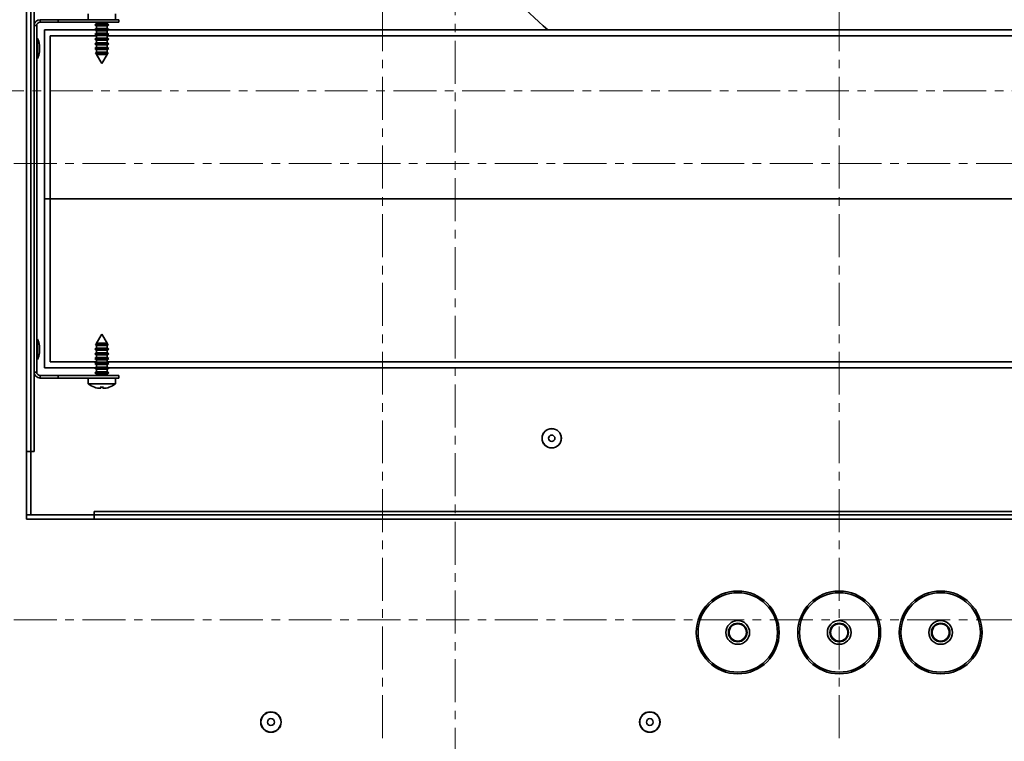
# Paper-space layout 'SW_Model_1' of a CAD drawing. Units: millimetres. Extents: x 0 to 594, y 0 to 420.
# Drawn here: x 215 to 244, y 295 to 317 of the extents above; entities that cross this region are included whole.
import ezdxf

# ---------------------------------------------------------------- set-up
doc = ezdxf.new("R2010")
doc.units = ezdxf.units.MM
doc.linetypes.add('CENTERX2', pattern=[20.32, 12.7, -2.54, 2.54, -2.54])
doc.layers.add('SLD-0_0', color=179, linetype='Continuous')

# ---------------------------------------------------------------- blocks, each defined once
blk = doc.blocks.new('SW_CENTERMARKSYMBOL_1')
at = {"layer": 'SLD-0_0', "color": 250, "linetype": 'CENTERX2', "lineweight": 18, "true_color": 0x191924}
for p, q in [((226.5, -675), (226.5, -5)), ((5, -453.5), (675, -453.5))]:
    blk.add_line(p, q, dxfattribs=at)
blk = doc.blocks.new('SW_CENTERMARKSYMBOL_0')
at = {"layer": 'SLD-0_0', "color": 250, "linetype": 'CENTERX2', "lineweight": 18, "true_color": 0x191924}
for p, q in [((135, -615), (135, -5)), ((270, -615), (270, -5)), ((-35, -445), (575, -445)), ((-35, -580), (575, -580))]:
    blk.add_line(p, q, dxfattribs=at)

psp = doc.layouts.new('SW_Model_1')

# ---------------------------------------------------------------- linework, layer by layer
at = {"layer": 'SLD-0_0', "color": 250, "linetype": 'Continuous', "lineweight": 35, "true_color": 0x191924}
for p, q in [((214.865215, 301.949122), (214.865215, 349.749122)), ((214.740215, 303.824122), (214.740215, 347.874122)), ((214.965215, 347.874122), (214.965215, 303.824122)), ((216.565215, 316.77147), (216.565215, 316.599122)), ((217.365215, 316.599122), (217.365215, 316.77147)), ((215.040215, 316.424122), (214.965215, 316.424122)), ((215.040215, 316.424122), (215.040215, 306.174122)), ((215.140215, 316.524122), (215.140215, 316.599122)), ((215.140215, 316.599122), (215.669164, 316.599122)), ((215.140215, 316.524122), (215.669164, 316.524122)), ((215.669164, 316.524122), (215.669164, 316.599122)), ((215.669164, 316.599122), (217.465215, 316.599122)), ((215.669164, 316.524122), (217.465215, 316.524122)), ((216.810215, 316.476877), (216.755215, 316.445122)), ((216.755215, 316.445122), (216.810215, 316.413368)), ((216.755215, 316.445122), (217.175215, 316.445122)), ((216.810215, 316.524122), (216.810215, 316.476877)), ((216.810215, 316.476877), (217.120215, 316.476877)), ((217.120215, 316.476877), (217.120215, 316.524122)), ((217.175215, 316.445122), (217.120215, 316.476877)), ((217.120215, 316.413368), (217.175215, 316.445122)), ((217.465215, 316.524122), (217.465215, 316.599122)), ((215.265215, 316.299122), (215.265215, 311.299122)), ((215.265215, 316.299122), (216.765608, 316.299122)), ((216.810215, 316.336877), (216.755215, 316.305122)), ((216.755215, 316.305122), (216.810215, 316.273368)), ((216.755215, 316.305122), (217.175215, 316.305122)), ((216.810215, 316.196877), (216.755215, 316.165122)), ((216.755215, 316.165122), (216.810215, 316.133368)), ((216.755215, 316.165122), (217.175215, 316.165122)), ((216.810215, 316.413368), (216.810215, 316.336877)), ((216.810215, 316.413368), (217.120215, 316.413368)), ((216.810215, 316.336877), (217.120215, 316.336877)), ((216.810215, 316.273368), (216.810215, 316.196877)), ((216.810215, 316.273368), (217.120215, 316.273368)), ((216.810215, 316.196877), (217.120215, 316.196877)), ((216.810215, 316.133368), (216.810215, 316.056877)), ((216.810215, 316.133368), (217.120215, 316.133368)), ((217.120215, 316.336877), (217.120215, 316.413368)), ((217.175215, 316.305122), (217.120215, 316.336877)), ((217.120215, 316.273368), (217.175215, 316.305122)), ((217.120215, 316.196877), (217.120215, 316.273368)), ((217.175215, 316.165122), (217.120215, 316.196877)), ((217.120215, 316.133368), (217.175215, 316.165122)), ((217.120215, 316.056877), (217.120215, 316.133368)), ((217.164823, 316.299122), (260.365608, 316.299122)), ((215.05876, 315.452095), (215.05876, 316.04615)), ((215.120215, 315.849122), (215.120215, 315.649122)), ((215.440215, 316.124122), (215.440215, 306.474122)), ((215.440215, 316.124122), (216.810215, 316.124122)), ((216.810215, 316.056877), (216.755215, 316.025122)), ((216.755215, 316.025122), (216.810215, 315.993368)), ((216.755215, 316.025122), (217.175215, 316.025122)), ((216.810215, 315.916877), (216.755215, 315.885122)), ((216.755215, 315.885122), (216.810215, 315.853368)), ((216.755215, 315.885122), (217.175215, 315.885122)), ((216.810215, 316.056877), (217.120215, 316.056877)), ((216.810215, 315.993368), (216.810215, 315.916877)), ((216.810215, 315.993368), (217.120215, 315.993368)), ((216.810215, 315.916877), (217.120215, 315.916877)), ((216.810215, 315.853368), (216.810215, 315.776877)), ((216.810215, 315.853368), (217.120215, 315.853368)), ((217.120215, 316.124122), (260.410215, 316.124122)), ((217.175215, 316.025122), (217.120215, 316.056877)), ((217.120215, 315.993368), (217.175215, 316.025122)), ((217.120215, 315.916877), (217.120215, 315.993368)), ((217.175215, 315.885122), (217.120215, 315.916877)), ((217.120215, 315.853368), (217.175215, 315.885122)), ((217.120215, 315.776877), (217.120215, 315.853368)), ((216.810215, 315.776877), (216.755215, 315.745122)), ((216.755215, 315.745122), (216.810215, 315.713368)), ((216.755215, 315.745122), (217.175215, 315.745122)), ((216.810215, 315.636877), (216.780213, 315.619555)), ((216.780213, 315.619555), (216.805211, 315.576257)), ((216.780213, 315.619555), (217.150217, 315.619555)), ((216.805211, 315.576257), (216.810215, 315.573368)), ((217.125219, 315.576257), (216.805211, 315.576257)), ((216.810215, 315.776877), (217.120215, 315.776877)), ((216.810215, 315.713368), (216.810215, 315.636877)), ((216.810215, 315.713368), (217.120215, 315.713368)), ((216.810215, 315.636877), (217.120215, 315.636877)), ((216.810215, 315.573368), (216.810215, 315.56759)), ((216.810215, 315.573368), (217.120215, 315.573368)), ((216.810215, 315.56759), (216.965215, 315.299122)), ((216.810215, 315.56759), (217.120215, 315.56759)), ((216.965215, 315.299122), (217.120215, 315.56759)), ((217.175215, 315.745122), (217.120215, 315.776877)), ((217.120215, 315.713368), (217.175215, 315.745122)), ((217.120215, 315.636877), (217.120215, 315.713368)), ((217.150217, 315.619555), (217.120215, 315.636877)), ((217.120215, 315.573368), (217.125219, 315.576257)), ((217.120215, 315.56759), (217.120215, 315.573368)), ((217.125219, 315.576257), (217.150217, 315.619555)), ((215.265215, 306.299122), (215.265215, 311.299122)), ((262.265215, 311.299122), (215.265215, 311.299122)), ((215.05876, 306.552095), (215.05876, 307.14615)), ((216.965215, 307.299122), (216.810215, 307.030655)), ((217.120215, 307.030655), (216.965215, 307.299122)), ((215.120215, 306.949122), (215.120215, 306.749122)), ((216.810215, 306.884877), (216.755215, 306.853122)), ((216.755215, 306.853122), (216.810215, 306.821368)), ((217.175215, 306.853122), (216.755215, 306.853122)), ((216.805211, 307.021988), (216.780213, 306.97869)), ((216.780213, 306.97869), (216.810215, 306.961368)), ((217.150217, 306.97869), (216.780213, 306.97869)), ((216.810215, 307.024877), (216.805211, 307.021988)), ((216.805211, 307.021988), (217.125219, 307.021988)), ((216.810215, 307.030655), (216.810215, 307.024877)), ((217.120215, 307.030655), (216.810215, 307.030655)), ((217.120215, 307.024877), (216.810215, 307.024877)), ((216.810215, 306.961368), (216.810215, 306.884877)), ((217.120215, 306.961368), (216.810215, 306.961368)), ((217.120215, 306.884877), (216.810215, 306.884877)), ((216.810215, 306.821368), (216.810215, 306.744877)), ((217.120215, 306.821368), (216.810215, 306.821368)), ((217.120215, 307.024877), (217.120215, 307.030655)), ((217.125219, 307.021988), (217.120215, 307.024877)), ((217.120215, 306.961368), (217.150217, 306.97869)), ((217.120215, 306.884877), (217.120215, 306.961368)), ((217.175215, 306.853122), (217.120215, 306.884877)), ((217.120215, 306.821368), (217.175215, 306.853122)), ((217.120215, 306.744877), (217.120215, 306.821368)), ((217.150217, 306.97869), (217.125219, 307.021988)), ((216.810215, 306.744877), (216.755215, 306.713122)), ((216.755215, 306.713122), (216.810215, 306.681368)), ((217.175215, 306.713122), (216.755215, 306.713122)), ((216.810215, 306.604877), (216.755215, 306.573122)), ((216.755215, 306.573122), (216.810215, 306.541368)), ((217.175215, 306.573122), (216.755215, 306.573122)), ((217.120215, 306.744877), (216.810215, 306.744877)), ((216.810215, 306.681368), (216.810215, 306.604877)), ((217.120215, 306.681368), (216.810215, 306.681368)), ((217.120215, 306.604877), (216.810215, 306.604877)), ((216.810215, 306.541368), (216.810215, 306.464877)), ((217.120215, 306.541368), (216.810215, 306.541368)), ((217.175215, 306.713122), (217.120215, 306.744877)), ((217.120215, 306.681368), (217.175215, 306.713122)), ((217.120215, 306.604877), (217.120215, 306.681368)), ((217.175215, 306.573122), (217.120215, 306.604877)), ((217.120215, 306.541368), (217.175215, 306.573122)), ((217.120215, 306.464877), (217.120215, 306.541368)), ((216.765608, 306.299122), (215.265215, 306.299122)), ((215.440215, 306.474122), (216.810215, 306.474122)), ((216.810215, 306.464877), (216.755215, 306.433122)), ((216.755215, 306.433122), (216.810215, 306.401368)), ((217.175215, 306.433122), (216.755215, 306.433122)), ((216.810215, 306.324877), (216.755215, 306.293122)), ((216.755215, 306.293122), (216.810215, 306.261368)), ((217.175215, 306.293122), (216.755215, 306.293122)), ((217.120215, 306.464877), (216.810215, 306.464877)), ((216.810215, 306.401368), (216.810215, 306.324877)), ((217.120215, 306.401368), (216.810215, 306.401368)), ((217.120215, 306.324877), (216.810215, 306.324877)), ((216.810215, 306.261368), (216.810215, 306.184877)), ((217.120215, 306.261368), (216.810215, 306.261368)), ((217.120215, 306.474122), (260.410215, 306.474122)), ((217.175215, 306.433122), (217.120215, 306.464877)), ((217.120215, 306.401368), (217.175215, 306.433122)), ((217.120215, 306.324877), (217.120215, 306.401368)), ((217.175215, 306.293122), (217.120215, 306.324877)), ((217.120215, 306.261368), (217.175215, 306.293122)), ((217.120215, 306.184877), (217.120215, 306.261368)), ((260.365608, 306.299122), (217.164823, 306.299122)), ((215.040215, 306.174122), (214.965215, 306.174122)), ((215.140215, 306.074122), (215.140215, 305.999122)), ((215.669164, 306.074122), (215.140215, 306.074122)), ((215.669164, 305.999122), (215.140215, 305.999122)), ((215.669164, 306.074122), (215.669164, 305.999122)), ((217.465215, 306.074122), (215.669164, 306.074122)), ((217.465215, 305.999122), (215.669164, 305.999122)), ((216.565215, 305.999122), (216.565215, 305.826775)), ((216.810215, 306.184877), (216.755215, 306.153122)), ((216.755215, 306.153122), (216.810215, 306.121368)), ((217.175215, 306.153122), (216.755215, 306.153122)), ((217.120215, 306.184877), (216.810215, 306.184877)), ((216.810215, 306.121368), (216.810215, 306.074122)), ((217.120215, 306.121368), (216.810215, 306.121368)), ((217.175215, 306.153122), (217.120215, 306.184877)), ((217.120215, 306.121368), (217.175215, 306.153122)), ((217.120215, 306.074122), (217.120215, 306.121368)), ((217.365215, 305.826775), (217.365215, 305.999122)), ((217.465215, 306.074122), (217.465215, 305.999122)), ((217.365215, 305.826775), (216.565215, 305.826775)), ((216.749307, 305.728052), (216.749102, 305.726101)), ((216.93644, 305.726753), (216.933818, 305.703395)), ((216.99399, 305.726753), (216.996613, 305.703395)), ((217.181329, 305.726101), (217.181124, 305.728052)), ((214.740215, 301.824122), (214.740215, 303.824122)), ((214.843293, 303.824122), (214.740215, 303.824122)), ((214.965215, 303.824122), (214.865215, 303.824122)), ((214.740215, 301.949122), (262.790215, 301.949122)), ((214.740215, 301.949122), (214.865215, 301.949122)), ((216.740215, 301.949122), (216.740215, 302.049122)), ((216.740215, 302.049122), (260.790215, 302.049122)), ((216.740215, 301.824122), (216.740215, 301.9272)), ((216.740215, 301.824122), (214.740215, 301.824122)), ((260.790215, 301.824122), (216.740215, 301.824122))]:
    psp.add_line(p, q, dxfattribs=at)
for centre, radius in [((230.265215, 304.217422), 0.286869), ((230.265215, 304.217422), 0.283868), ((230.265215, 304.217422), 0.095), ((235.765215, 298.474122), 1.225), ((235.765215, 298.474122), 1.175), ((238.765215, 298.474122), 1.225), ((238.765215, 298.474122), 1.175), ((241.765215, 298.474122), 1.225), ((241.765215, 298.474122), 1.175), ((235.765215, 298.474122), 0.35), ((235.765215, 298.474122), 0.275), ((235.765215, 298.474122), 0.255), ((238.765215, 298.474122), 0.35), ((238.765215, 298.474122), 0.275), ((238.765215, 298.474122), 0.255), ((241.765215, 298.474122), 0.35), ((241.765215, 298.474122), 0.275), ((241.765215, 298.474122), 0.255), ((221.965215, 295.824122), 0.301833), ((221.965215, 295.824122), 0.297027), ((233.165215, 295.824122), 0.301833), ((233.165215, 295.824122), 0.297027), ((221.965215, 295.824122), 0.1), ((233.165215, 295.824122), 0.1)]:
    psp.add_circle(centre, radius, dxfattribs=at)
for centre, radius, start, end in [((238.765215, 326.299122), 13.199793, 204.3862114, 229.2519873), ((215.140215, 316.424122), 0.175, 90, 180), ((215.140215, 316.424122), 0.1, 90, 180), ((215.050215, 316.040956), 0.01, 31.2935208, 180), ((214.693497, 315.824122), 0.42745, 3.3529321, 31.2935208), ((214.693497, 315.674122), 0.42745, 328.7064792, 356.6470679), ((215.050215, 315.457289), 0.01, 180, 328.7064792), ((215.050215, 307.140956), 0.01, 31.2935208, 180), ((214.693497, 306.924122), 0.42745, 3.3529321, 31.2935208), ((215.050215, 306.557289), 0.01, 180, 328.7064792), ((214.693497, 306.774122), 0.42745, 328.7064792, 356.6470679), ((215.140215, 306.174122), 0.175, 180, 270), ((215.140215, 306.174122), 0.1, 180, 270), ((216.965215, 306.339122), 0.65, 232.0201276, 250.580501), ((216.967626, 306.317128), 0.628231, 249.6646915, 257.6670075), ((216.918025, 306.179639), 0.483697, 259.9288545, 267.454258), ((216.88245, 305.874808), 0.178945, 274.5162671, 286.6820734), ((216.965215, 306.361824), 0.635723, 265.5107319, 274.4892681), ((217.010719, 305.779829), 0.108425, 208.5250412, 224.8255555), ((216.919712, 305.779829), 0.108425, 315.1744445, 331.4749588), ((217.047981, 305.874808), 0.178945, 253.3179266, 265.4837329), ((217.012406, 306.179639), 0.483697, 272.545742, 280.0711455), ((216.962805, 306.317128), 0.628231, 282.3329925, 290.3353086), ((216.965215, 306.339122), 0.65, 289.419499, 307.9798724)]:
    psp.add_arc(centre, radius, start, end, dxfattribs=at)

# ---------------------------------------------------------------- block references
at = {"color": 7, "linetype": 'Continuous', "xscale": 0.1, "yscale": 0.1, "zscale": 0.1}
for name, p in [('SW_CENTERMARKSYMBOL_1', (204.765215, 359.849122)), ('SW_CENTERMARKSYMBOL_0', (211.765215, 356.849122))]:
    psp.add_blockref(name, p, dxfattribs=at)

doc.saveas('drawing.dxf')
